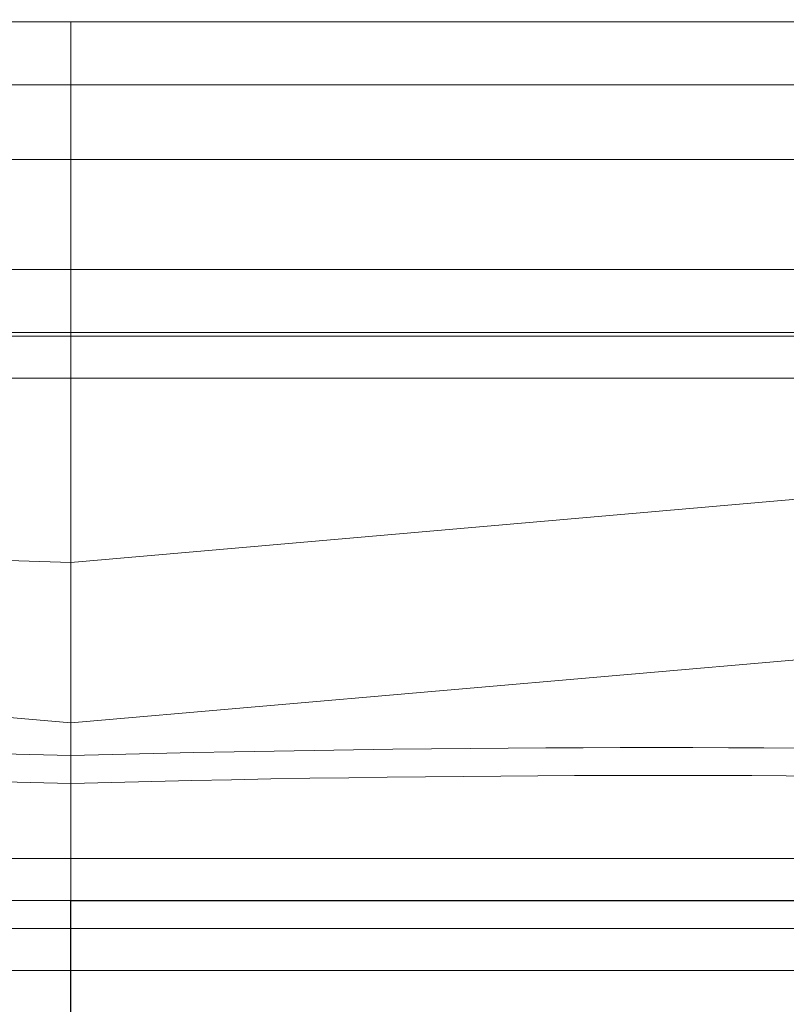
# Model space of a CAD drawing. Units: millimetres. Extents: x 4913 to 5340, y -6274 to -5560.
# Drawn here: x 5135 to 5189, y -5630 to -5560 of the extents above; entities that cross this region are included whole.
import ezdxf

# ---------------------------------------------------------------- set-up
doc = ezdxf.new("R2010")
doc.units = ezdxf.units.MM
doc.header["$LTSCALE"] = 4
doc.linetypes.add('CHAIN', pattern=[0.3543, 0.2362, -0.0295, 0.0591, -0.0295])
doc.linetypes.add('STRICHPUNKT', pattern=[1, 0.5, -0.25, 0, -0.25])
doc.layers.add('Kóta (ISO)', color=3, linetype='Continuous', lineweight=25)
doc.layers.add('Obrys', color=7, linetype='Continuous', lineweight=18)
doc.layers.add('MITTE', color=1, linetype='STRICHPUNKT')
doc.styles.add('Text poznámky (ISO)', font='tahoma.ttf')
doc.dimstyles.new('Výchozí (ISO)', dxfattribs={"dimscale": 2.5, "dimtxt": 3.5, "dimasz": 2.5, "dimexe": 1, "dimexo": 0, "dimgap": 0.762, "dimtad": 1, "dimrnd": 1e-08, "dimtxsty": 'Text poznámky (ISO)', "dimcen": 0.09, "dimdle": 10, "dimclrd": 256, "dimclre": 256, "dimclrt": 256, "dimazin": 2, "dimtfac": 1.001486, "dimtmove": 0, "dimatfit": 3, "dimfxl": 1, "dimtolj": 1, "dimlwd": -1, "dimlwe": -1, "dimarcsym": 0})

# ---------------------------------------------------------------- blocks, each defined once
blk = doc.blocks.new('*D8')
at = {"layer": 'Defpoints', "color": 0}
for p in [(5275.035, -5559.923), (5337.579, -5559.923), (5138.285, -5622.923)]:
    blk.add_point(p, dxfattribs=at)
at = {"layer": 'Kóta (ISO)'}
for p, q in [((5275.035, -5559.923), (5340.079, -5559.923)), ((5337.579, -5616.673), (5337.579, -5566.173)), ((5138.285, -5622.923), (5340.079, -5622.923))]:
    blk.add_line(p, q, dxfattribs=at)
for points in [[(5336.537, -5566.173), (5338.62, -5566.173), (5337.579, -5559.923)], [(5336.537, -5616.673), (5338.62, -5616.673), (5337.579, -5622.923)]]:
    blk.add_solid(points, dxfattribs=at)
at = {"layer": 'Kóta (ISO)', "insert": (5331.208, -5589.923), "char_height": 8.75, "attachment_point": 5, "rotation": 90, "style": 'Text poznámky (ISO)'}
blk.add_mtext('\\A1;55', dxfattribs=at)

msp = doc.modelspace()

# ---------------------------------------------------------------- linework, layer by layer
at = {"layer": 'MITTE', "linetype": 'CHAIN', "ltscale": 23.990969}
msp.add_line((5138.285, -5679.322), (5138.285, -5622.923), dxfattribs=at)
at = {"layer": 'Obrys'}
for p, q in [((5138.285, -5560.083), (5001.785, -5560.083)), ((5138.285, -5560.083), (5274.785, -5560.083)), ((5138.285, -5564.583), (5138.285, -5560.083)), ((5138.285, -5560.083), (5138.285, -5564.583)), ((5001.785, -5564.583), (5138.285, -5564.583)), ((5138.285, -5564.583), (5274.785, -5564.583)), ((5138.285, -5564.583), (5138.285, -5569.923)), ((5138.285, -5569.923), (5138.285, -5564.583)), ((5138.285, -5569.923), (5001.785, -5569.923)), ((5138.285, -5569.923), (5274.785, -5569.923)), ((5138.285, -5569.923), (5138.285, -5577.8)), ((5138.285, -5577.8), (5138.285, -5569.923)), ((5085.785, -5577.8), (5138.285, -5577.8)), ((5138.285, -5577.8), (5190.785, -5577.8)), ((5138.285, -5582.297), (5138.285, -5577.8)), ((5138.285, -5577.8), (5138.285, -5582.297)), ((5138.285, -5582.297), (5085.785, -5582.297)), ((5085.785, -5582.568), (5138.285, -5582.568)), ((5190.785, -5582.297), (5138.285, -5582.297)), ((5138.285, -5582.297), (5138.285, -5582.568)), ((5138.285, -5582.568), (5138.285, -5582.297)), ((5138.285, -5582.568), (5190.785, -5582.568)), ((5138.285, -5582.568), (5138.285, -5585.566)), ((5138.285, -5585.566), (5138.285, -5582.568)), ((5138.285, -5585.566), (5001.785, -5585.566)), ((5274.785, -5585.566), (5138.285, -5585.566)), ((5138.285, -5585.566), (5138.285, -5598.751)), ((5138.285, -5598.751), (5138.285, -5585.566)), ((5138.285, -5598.751), (5238.016, -5590.038)), ((5058.285, -5595.96), (5138.285, -5598.751)), ((5138.285, -5610.214), (5138.285, -5598.751)), ((5138.285, -5598.751), (5138.285, -5610.214)), ((5138.285, -5610.214), (5036.689, -5601.436)), ((5238.632, -5601.48), (5138.285, -5610.214)), ((5138.285, -5610.214), (5138.285, -5612.548)), ((5138.285, -5612.548), (5138.285, -5610.214)), ((5138.285, -5619.923), (5138.285, -5614.542)), ((5138.285, -5619.923), (5138.285, -5614.542)), ((5025.285, -5619.923), (5138.285, -5619.923)), ((5138.285, -5622.923), (5138.285, -5619.923)), ((5138.285, -5619.923), (5251.285, -5619.923)), ((5138.285, -5619.923), (5138.285, -5622.923)), ((5138.285, -5622.923), (5028.285, -5622.923)), ((5138.285, -5622.923), (5138.285, -5624.923)), ((5248.285, -5622.923), (5138.285, -5622.923)), ((5138.285, -5624.923), (5138.285, -5622.923)), ((5138.285, -5624.923), (5038.585, -5624.923)), ((5138.285, -5624.923), (5138.285, -5627.923)), ((5237.985, -5624.923), (5138.285, -5624.923)), ((5138.285, -5624.923), (5138.285, -5627.923)), ((5238.285, -5627.923), (5038.285, -5627.923))]:
    msp.add_line(p, q, dxfattribs=at)
for centre, major_axis, ratio, start_param, end_param in [((5138.139, -5619.948), (-114.787, 2.949), 0.064456, -1.570413, -0.007139), ((5138.431, -5619.948), (114.787, 2.949), 0.064456, 0.007139, 1.570413), ((5138.034, -5621.939), (-112.751, 2.949), 0.065624, 4.711879, 6.275975), ((5138.536, -5621.939), (112.751, 2.949), 0.065624, 0.00721, 1.571306)]:
    msp.add_ellipse(centre, major_axis=major_axis, ratio=ratio, start_param=start_param, end_param=end_param, dxfattribs=at)
for points, knots in [([(5138.285, -5612.548), (5138.285, -5612.571), (5138.285, -5612.644), (5138.285, -5612.883), (5138.285, -5613.046), (5138.285, -5613.424), (5138.285, -5613.629), (5138.285, -5614.072), (5138.285, -5614.306), (5138.285, -5614.542)], [0, 0, 0, 0, 0.0780863, 0.0780863, 0.156204, 0.156204, 0.2269273, 0.2269273, 0.2976608, 0.2976608, 0.2976608, 0.2976608]), ([(5138.285, -5614.542), (5138.285, -5614.281), (5138.285, -5614.023), (5138.285, -5613.54), (5138.285, -5613.321), (5138.285, -5612.968), (5138.285, -5612.831), (5138.285, -5612.63), (5138.285, -5612.569), (5138.285, -5612.548)], [0, 0, 0, 0, 0.0782225, 0.0782225, 0.1564184, 0.1564184, 0.2270484, 0.2270484, 0.2976678, 0.2976678, 0.2976678, 0.2976678])]:
    msp.add_open_spline(points, degree=3, knots=knots, dxfattribs=at)

# ---------------------------------------------------------------- dimensions: what is measured, and where the dimension line sits
at = {"layer": 'Kóta (ISO)'}
dim = msp.add_linear_dim(base=(5337.579, -5559.923), p1=(5138.285, -5622.923), p2=(5275.035, -5559.923), angle=90, text='55', dimstyle='Výchozí (ISO)', override={"dimtofl": 0, "dimatfit": 1}, dxfattribs=at)
dim.commit()
dim.dimension.update_dxf_attribs({"geometry": '*D8', "text_midpoint": (5337.579, -5589.923), "dimtype": 128})

doc.saveas('drawing.dxf')
